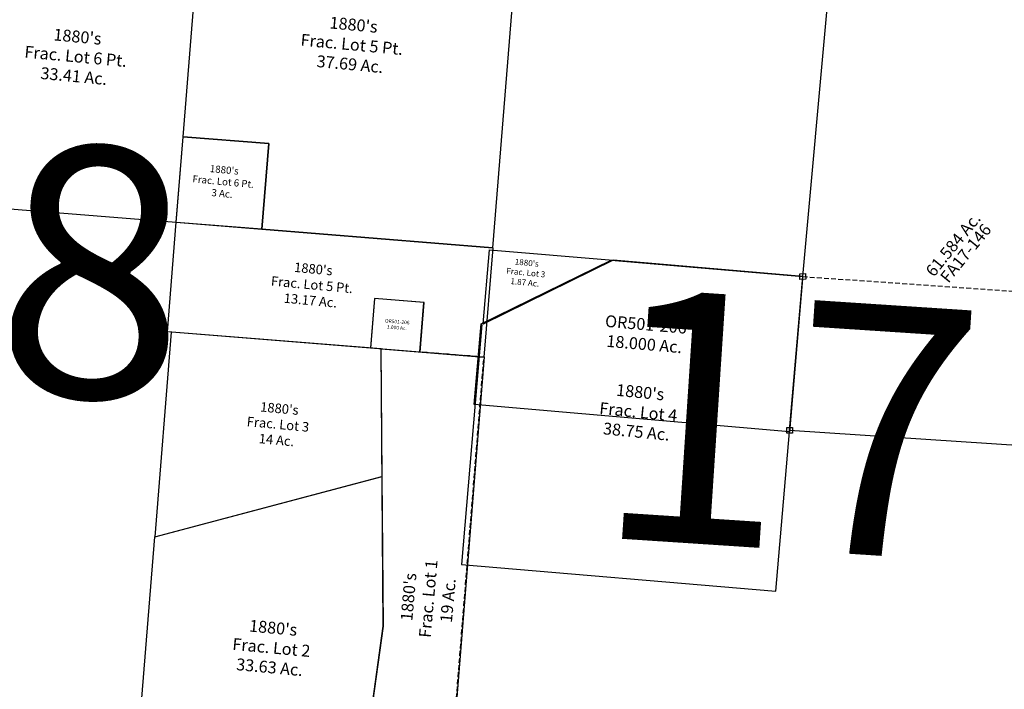
# Model space of a CAD drawing. Units: feet. Extents: x 1965657 to 2007728, y 538576 to 576360.
# Drawn here: x 1971434 to 1975579, y 557103 to 559923 of the extents above; entities that cross this region are included whole.
import ezdxf
from ezdxf.enums import TextEntityAlignment as Align

# ---------------------------------------------------------------- set-up
doc = ezdxf.new("R2010")
doc.units = ezdxf.units.FT
doc.header["$MEASUREMENT"] = 0
doc.linetypes.add('DASHED', pattern=[0.75, 0.5, -0.25])
for name, color, linetype in [("1880's", 4, 'CONTINUOUS'), ('DEED', 30, 'CONTINUOUS'), ('SURVEY', 2, 'CONTINUOUS')]:
    doc.layers.add(name, color=color, linetype=linetype)
doc.layers.add('SEC NUMBER', color=3, linetype='CONTINUOUS', plot=False)
doc.styles.get("Standard").update_dxf_attribs({"font": 'romans.shx', "height": 400})

# ---------------------------------------------------------------- blocks, each defined once
blk = doc.blocks.new('FALLSFAA$C079A5A50')
at = {"layer": 'SURVEY', "color": 2}
for p, q in [((69.8, 646.3), (218.7, 1962.7)), ((206.7, 1962.7), (207.1, 1965.9)), ((207.1, 1959.6), (206.7, 1962.7)), ((207.1, 1965.9), (208.3, 1968.7)), ((208.3, 1956.7), (207.1, 1959.6)), ((208.3, 1968.7), (210.3, 1971.1)), ((210.3, 1954.3), (208.3, 1956.7)), ((210.3, 1971.1), (212.7, 1973.1)), ((212.7, 1952.4), (210.3, 1954.3)), ((212.7, 1973.1), (215.5, 1974.3)), ((215.5, 1951.2), (212.7, 1952.4)), ((215.5, 1974.3), (218.7, 1974.7)), ((218.7, 1950.7), (215.5, 1951.2)), ((217, 1962.9), (1570.7, 1829.4)), ((218.7, 1974.7), (221.8, 1974.3)), ((221.8, 1951.2), (218.7, 1950.7)), ((221.8, 1974.3), (224.7, 1973.1)), ((224.7, 1952.4), (221.8, 1951.2)), ((224.7, 1973.1), (227.1, 1971.1)), ((227.1, 1954.3), (224.7, 1952.4)), ((227.1, 1971.1), (229, 1968.7)), ((229, 1956.7), (227.1, 1954.3)), ((229, 1968.7), (230.2, 1965.9)), ((230.2, 1959.6), (229, 1956.7)), ((230.2, 1965.9), (230.7, 1962.7)), ((230.7, 1962.7), (230.2, 1959.6)), ((1570.7, 1829.4), (1426.3, 521.2)), ((1558.7, 1829.4), (1559.2, 1832.5)), ((1559.2, 1826.3), (1558.7, 1829.4)), ((1559.2, 1832.5), (1560.4, 1835.4)), ((1560.4, 1823.4), (1559.2, 1826.3)), ((1560.4, 1835.4), (1562.3, 1837.8)), ((1562.3, 1837.8), (1564.7, 1839.7)), ((1564.7, 1839.7), (1567.6, 1840.9)), ((1567.6, 1840.9), (1570.7, 1841.4)), ((1570.7, 1841.4), (1573.9, 1840.9)), ((1573.9, 1840.9), (1576.7, 1839.7)), ((1576.7, 1839.7), (1579.1, 1837.8)), ((1579.1, 1837.8), (1581.1, 1835.4)), ((1581.1, 1835.4), (1582.3, 1832.5)), ((1582.3, 1826.3), (1581.1, 1823.4)), ((1582.3, 1832.5), (1582.7, 1829.4)), ((1582.7, 1829.4), (1582.3, 1826.3)), ((1562.3, 1821), (1560.4, 1823.4)), ((1564.7, 1819.1), (1562.3, 1821)), ((1567.6, 1817.9), (1564.7, 1819.1)), ((1570.7, 1817.4), (1567.6, 1817.9)), ((1573.9, 1817.9), (1570.7, 1817.4)), ((1576.7, 1819.1), (1573.9, 1817.9)), ((1579.1, 1821), (1576.7, 1819.1)), ((1581.1, 1823.4), (1579.1, 1821)), ((0, 0), (69.8, 646.3)), ((57.8, 658.3), (81.8, 658.3)), ((57.8, 634.3), (57.8, 658.3)), ((81.8, 634.3), (57.8, 634.3)), ((81.8, 658.3), (81.8, 634.3)), ((1426.3, 521.2), (1360.9, -121.1)), ((1414.3, 533.2), (1438.3, 533.2)), ((1414.3, 509.2), (1414.3, 533.2)), ((1438.3, 509.2), (1414.3, 509.2)), ((1438.3, 533.2), (1438.3, 509.2)), ((-12, 12), (12, 12)), ((-12, -12), (-12, 12)), ((1360.9, -121.1), (0, 0)), ((12, 12), (12, -12)), ((12, -12), (-12, -12)), ((1348.9, -121.1), (1349.4, -117.9)), ((1349.4, -124.2), (1348.9, -121.1)), ((1349.4, -117.9), (1350.6, -115.1)), ((1350.6, -127.1), (1349.4, -124.2)), ((1350.6, -115.1), (1352.5, -112.7)), ((1352.5, -112.7), (1354.9, -110.7)), ((1354.9, -110.7), (1357.8, -109.5)), ((1357.8, -109.5), (1360.9, -109.1)), ((1360.9, -109.1), (1364, -109.5)), ((1364, -109.5), (1366.9, -110.7)), ((1366.9, -110.7), (1369.3, -112.7)), ((1369.3, -112.7), (1371.2, -115.1)), ((1371.2, -115.1), (1372.4, -117.9)), ((1372.4, -124.2), (1371.2, -127.1)), ((1372.4, -117.9), (1372.9, -121.1)), ((1372.9, -121.1), (1372.4, -124.2)), ((1352.5, -129.5), (1350.6, -127.1)), ((1354.9, -131.4), (1352.5, -129.5)), ((1357.8, -132.6), (1354.9, -131.4)), ((1360.9, -133.1), (1357.8, -132.6)), ((1364, -132.6), (1360.9, -133.1)), ((1366.9, -131.4), (1364, -132.6)), ((1369.3, -129.5), (1366.9, -131.4)), ((1371.2, -127.1), (1369.3, -129.5))]:
    blk.add_line(p, q, dxfattribs=at)
at = {"layer": 'SURVEY', "color": 2, "linetype": 'DASHED', "ltscale": 40}
blk.add_line((69.8, 646.3), (1426.3, 521.2), dxfattribs=at)
at = {"layer": 'SURVEY', "color": 2}
blk.add_text('61.584 Ac.', height=50, rotation=49.6173, dxfattribs=at).set_placement((724.6, 750.3), align=Align.CENTER)
at = {"layer": 'SURVEY', "color": 1, "ltscale": 10, "insert": (762.6, 725), "char_height": 50, "width": 147.619, "attachment_point": 5, "rotation": 49.6173}
blk.add_mtext('FA17-146', dxfattribs=at)
blk = doc.blocks.new('A$C0130a86f')
at = {"layer": 'DEED'}
blk.add_lwpolyline([(1332.5, 645.5), (1332.5, 0), (0, 0), (0, 341.2), (523.3, 655.7), (1332.5, 655.7)], dxfattribs=at)
at = {"layer": 'DEED', "insert": (692, 356.9), "char_height": 50, "attachment_point": 5}
blk.add_mtext_dynamic_manual_height_columns('OR501-206\\P18.000 Ac.', width=468.922, gutter_width=25, heights=[0], dxfattribs=at)
blk = doc.blocks.new('A$C464c05b2')
at = {"layer": 'DEED'}
blk.add_lwpolyline([(210.6, 2399.9), (1.8, 2399.9), (1.8, 2191.2), (210.6, 2191.2)], close=True, dxfattribs=at)
at = {"layer": 'DEED', "linetype": 'DASHED', "ltscale": 40}
blk.add_lwpolyline([(480.5, 0), (480.5, 2191.2), (210.6, 2191.2)], dxfattribs=at)
at = {"layer": 'DEED', "insert": (105.1, 2298.1), "char_height": 15, "attachment_point": 5}
blk.add_mtext_dynamic_manual_height_columns('OR501-206\\P1.000 Ac.', width=210.12, gutter_width=25, heights=[0], dxfattribs=at)
blk = doc.blocks.new('A$C52def86b')
at = {"layer": "1880's", "linetype": 'Continuous', "ltscale": 10}
blk.add_lwpolyline([(236.1, -15.6), (257.9, 297.2), (780, 260.7), (236.1, -16.5)], dxfattribs=at)
at = {"layer": "1880's", "ltscale": 40, "insert": (413, 203.2), "char_height": 25, "attachment_point": 5, "rotation": 355.2706}
blk.add_mtext_dynamic_manual_height_columns("1880's\\PFrac. Lot 3\\P1.87 Ac.", width=794.259, gutter_width=2000, heights=[0], dxfattribs=at)
blk = doc.blocks.new('A$Cc6bf22b3')
at = {"layer": "1880's", "linetype": 'Continuous', "ltscale": 10}
blk.add_lwpolyline([(70.7, 1010.6), (0, 0), (1325.5, -92.7), (1418.3, 1234), (619.3, 1289.8), (75.4, 1012.7)], dxfattribs=at)
at = {"layer": "1880's", "ltscale": 40, "insert": (735.1, 653.5), "char_height": 50, "attachment_point": 5, "rotation": 355.2706}
blk.add_mtext_dynamic_manual_height_columns("1880's\\PFrac. Lot 4\\P38.75 Ac.", width=794.259, gutter_width=2000, heights=[0], dxfattribs=at)
blk = doc.blocks.new('A$Ccf4aba8e')
at = {"layer": "1880's", "linetype": 'Continuous', "ltscale": 10}
blk.add_lwpolyline([(730.6, 2145.5), (577.8, -40.4), (187.4, -13.1), (317.3, 1008.3), (296.9, 2175), (730.1, 2144.7)], dxfattribs=at)
at = {"layer": "1880's", "ltscale": 40, "insert": (506.2, 1125.2), "char_height": 50, "attachment_point": 5, "rotation": 85.4458}
blk.add_mtext_dynamic_manual_height_columns("1880's\\PFrac. Lot 1\\P19 Ac.", width=794.259, gutter_width=2000, heights=[0], dxfattribs=at)
blk = doc.blocks.new('A$C3410c698')
at = {"layer": "1880's", "linetype": 'Continuous', "ltscale": 10}
blk.add_lwpolyline([(6.1, -0.4), (98.7, 1323.6), (1052.7, 1588.2), (1063.7, 958.4), (933.8, -62.9), (0.2, 2.3)], dxfattribs=at)
at = {"layer": "1880's", "ltscale": 40, "insert": (594.7, 863.2), "char_height": 50, "attachment_point": 5, "rotation": 355.2706}
blk.add_mtext_dynamic_manual_height_columns("1880's\\PFrac. Lot 2\\P33.63 Ac.", width=794.259, gutter_width=2000, heights=[0], dxfattribs=at)
blk = doc.blocks.new('A$Cc600b376')
at = {"layer": "1880's", "linetype": 'Continuous', "ltscale": 10}
blk.add_lwpolyline([(76.2, 862), (15.9, -1.1), (969.9, 263.5), (960.5, 800.4), (60.4, 863.4)], dxfattribs=at)
at = {"layer": "1880's", "ltscale": 40, "insert": (529.7, 478.7), "char_height": 40, "attachment_point": 5, "rotation": 355.2706}
blk.add_mtext_dynamic_manual_height_columns("1880's\\PFrac. Lot 3\\P14 Ac.", width=794.259, gutter_width=2000, heights=[0], dxfattribs=at)
blk = doc.blocks.new('A$C68793a4e')
at = {"layer": "1880's", "linetype": 'Continuous', "ltscale": 10}
blk.add_lwpolyline([(1365.8, 367.6), (1333.6, -93.3), (1064.3, -74.4), (1078.9, 134), (870.5, 148.5), (855.9, -59.9), (0, 0), (32.2, 460.9), (393, 435.6), (1365.5, 367.6)], dxfattribs=at)
at = {"layer": "1880's", "ltscale": 40, "insert": (606.3, 204.4), "char_height": 40, "attachment_point": 5, "rotation": 355.2706}
blk.add_mtext_dynamic_manual_height_columns("1880's\\PFrac. Lot 5 Pt.\\P13.17 Ac.", width=794.259, gutter_width=2000, heights=[0], dxfattribs=at)
blk = doc.blocks.new('A$Cd145c045')
at = {"layer": "1880's", "linetype": 'Continuous', "ltscale": 10}
blk.add_lwpolyline([(1425.8, 1230.1), (1333.2, -93.2), (360.8, -25.2), (386, 335.6), (25.2, 360.8), (92.6, 1324), (1423.2, 1231)], dxfattribs=at)
at = {"layer": "1880's", "ltscale": 40, "insert": (731.4, 756.7), "char_height": 50, "attachment_point": 5, "rotation": 355.2706}
blk.add_mtext_dynamic_manual_height_columns("1880's\\PFrac. Lot 5 Pt.\\P37.69 Ac.", width=794.259, gutter_width=2000, heights=[0], dxfattribs=at)
blk = doc.blocks.new('A$C408283fd')
at = {"layer": "1880's", "linetype": 'Continuous', "ltscale": 10}
blk.add_lwpolyline([(219.7, -15.4), (244.9, 345.4), (605.7, 320.2), (580.5, -40.6), (219.7, -15.4)], dxfattribs=at)
at = {"layer": "1880's", "ltscale": 40, "insert": (415.6, 158), "char_height": 30, "attachment_point": 5, "rotation": 355.2706}
blk.add_mtext_dynamic_manual_height_columns("1880's\\PFrac. Lot 6 Pt.\\P3 Ac.", width=794.259, gutter_width=2000, heights=[0], dxfattribs=at)
blk = doc.blocks.new('A$C674419f4')
at = {"layer": "1880's", "linetype": 'Continuous', "ltscale": 10}
blk.add_lwpolyline([(4.5, -0.3), (1337.7, -93.5), (1362.9, 267.3), (1430.3, 1230.5), (575.7, 1290.2), (1, 14.5)], dxfattribs=at)
at = {"layer": "1880's", "ltscale": 40, "insert": (907.3, 600.8), "char_height": 50, "attachment_point": 5, "rotation": 355.2706}
blk.add_mtext_dynamic_manual_height_columns("1880's\\PFrac. Lot 6 Pt.\\P33.41 Ac.", width=794.259, gutter_width=2000, heights=[0], dxfattribs=at)

msp = doc.modelspace()

# ---------------------------------------------------------------- block references
at = {"layer": "1880's", "linetype": 'Continuous', "ltscale": 40}
for name, p, rotation in [('A$C674419f4', (1970756.6, 559177), 359.402347539048), ('A$Cd145c045', (1972093.3, 559069.5), 359.4023475390846), ('A$C408283fd', (1971873.8, 559087.1), 359.4023475389797), ('A$C68793a4e', (1972056.2, 558609), 359.4023475391041), ('A$C52def86b', (1973149, 558661.1), 359.1096375373185), ('A$Cc6bf22b3', (1973293.7, 557629.5), 359.1096375373185), ('A$Cc600b376', (1971987.1, 557746.3), 359.4023475393312), ('A$Ccf4aba8e', (1972636.3, 556364.9), 359.4023475391127), ('A$C3410c698', (1971890.4, 556422.5), 359.4023475393238)]:
    msp.add_blockref(name, p, dxfattribs=dict(at, rotation=rotation))
at = {"layer": 'DEED', "ltscale": 40}
for name, p, rotation in [('A$C0130a86f', (1973347.4, 558301.8), 355.1027021981407), ('A$C464c05b2', (1972734, 556356.4), 355.4023475390368)]:
    msp.add_blockref(name, p, dxfattribs=dict(at, rotation=rotation))
at = {"layer": 'SURVEY', "ltscale": 10, "rotation": 1.276304204270782}
msp.add_blockref('FALLSFAA$C079A5A50', (1974675.6, 558193.6), dxfattribs=at)

# ---------------------------------------------------------------- texts
at = {"layer": 'SEC NUMBER', "color": 254}
for s, p in [('18', (1970513.1, 558411.6)), ('17', (1973843.8, 557745.2))]:
    msp.add_text(s, height=1056, rotation=356.2415, dxfattribs=at).set_placement(p)

doc.saveas('drawing.dxf')
